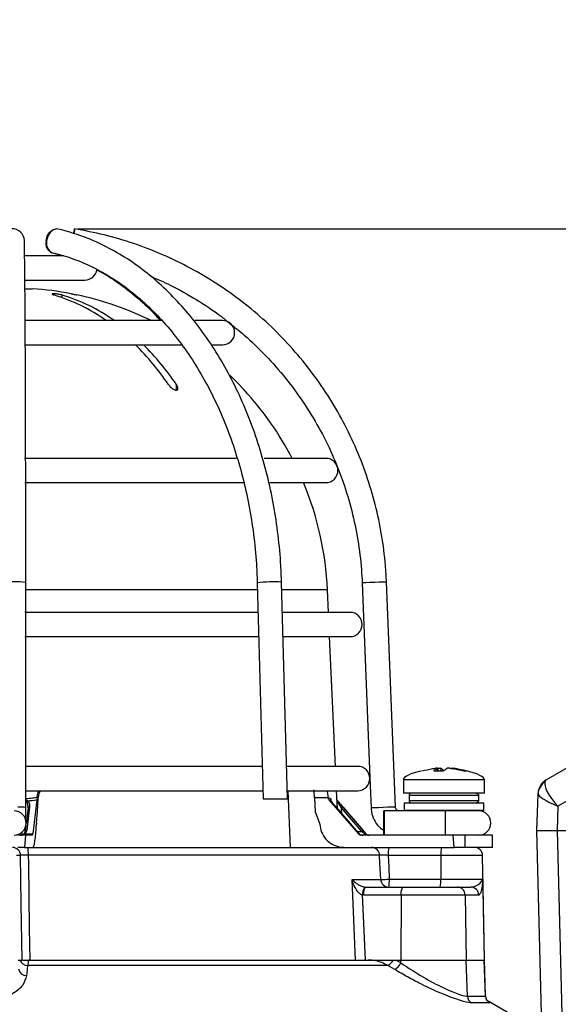
# Model space of a CAD drawing. Units: millimetres. Extents: x -5 to 599, y -5 to 425.
# Drawn here: x 111 to 122, y 206 to 227 of the extents above; entities that cross this region are included whole.
import ezdxf

# ---------------------------------------------------------------- set-up
doc = ezdxf.new("R2010")
doc.units = ezdxf.units.MM
doc.header["$PDSIZE"] = -1
doc.layers.add('DIMENSIONS', color=7, linetype='Continuous')
doc.styles.add('SLDTEXTSTYLE1', font='GOTHIC.TTF', dxfattribs={"width": 0.913})
doc.dimstyles.new('SLDDIMSTYLE3', dxfattribs={"dimtxt": 3.704167, "dimasz": 3.704167, "dimexe": 0, "dimexo": 0.0625, "dimgap": 0.926042, "dimtad": 1, "dimdec": 1, "dimlfac": 6, "dimrnd": 1e-09, "dimzin": 4, "dimdsep": 46, "dimtxsty": 'SLDTEXTSTYLE1', "dimsah": 1, "dimcen": 0.09, "dimadec": 0, "dimazin": 1, "dimtfac": 1, "dimtdec": 1, "dimtofl": 0, "dimtmove": 0, "dimatfit": 3, "dimfxl": 1, "dimfrac": 2, "dimtolj": 1, "dimtzin": 12, "dimarcsym": 0})
doc.dimstyles.new('SLDDIMSTYLE4', dxfattribs={"dimtxt": 3.704167, "dimasz": 3.704167, "dimexe": 0, "dimexo": 0.0625, "dimgap": 0.926042, "dimtad": 1, "dimdec": 1, "dimlfac": 6, "dimrnd": 1e-09, "dimzin": 12, "dimdsep": 46, "dimtxsty": 'SLDTEXTSTYLE1', "dimsah": 1, "dimcen": 0.09, "dimadec": 0, "dimazin": 3, "dimtfac": 1, "dimtdec": 1, "dimtofl": 0, "dimtmove": 0, "dimatfit": 3, "dimfxl": 1, "dimfrac": 2, "dimtolj": 1, "dimtzin": 12, "dimarcsym": 0})

# ---------------------------------------------------------------- blocks, each defined once
blk = doc.blocks.new('_D_11')
at = {"layer": 'Defpoints', "color": 0}
for p in [(45.096, 240.975), (156.762, 240.975), (156.762, 227.311)]:
    blk.add_point(p, dxfattribs=at)
at = {"layer": 'DIMENSIONS', "color": 0, "lineweight": -2}
for p, q in [((45.096, 240.913), (45.096, 227.311)), ((156.762, 240.913), (156.762, 227.311)), ((48.8, 227.311), (153.058, 227.311))]:
    blk.add_line(p, q, dxfattribs=at)
at = {"layer": 'DIMENSIONS', "color": 0}
for points in [[(48.8, 227.928), (48.8, 226.693), (45.096, 227.311)], [(153.058, 226.693), (153.058, 227.928), (156.762, 227.311)]]:
    blk.add_solid(points, dxfattribs=at)
at = {"layer": 'DIMENSIONS', "color": 0, "insert": (100.929, 233.037), "char_height": 3.70417, "attachment_point": 2, "style": 'SLDTEXTSTYLE1'}
blk.add_mtext('\\A1;670.0 [26.38]', dxfattribs=at)
blk = doc.blocks.new('_D_17')
at = {"layer": 'Defpoints', "color": 0}
for p in [(112.286, 222.32), (156.762, 189.117), (172.115, 189.117)]:
    blk.add_point(p, dxfattribs=at)
at = {"layer": 'DIMENSIONS', "color": 0, "lineweight": -2}
for p, q in [((112.349, 222.32), (172.115, 222.32)), ((172.115, 218.616), (172.115, 192.822)), ((156.825, 189.117), (172.115, 189.117))]:
    blk.add_line(p, q, dxfattribs=at)
at = {"layer": 'DIMENSIONS', "color": 0}
for points in [[(172.733, 218.616), (171.498, 218.616), (172.115, 222.32)], [(171.498, 192.822), (172.733, 192.822), (172.115, 189.117)]]:
    blk.add_solid(points, dxfattribs=at)
at = {"layer": 'DIMENSIONS', "color": 0, "insert": (166.389, 205.622), "char_height": 3.70417, "attachment_point": 2, "rotation": 90, "style": 'SLDTEXTSTYLE1'}
blk.add_mtext('\\A1;199.2 [7.84]', dxfattribs=at)

msp = doc.modelspace()

# ---------------------------------------------------------------- linework, layer by layer
at = {"color": 0, "linetype": 'Continuous', "lineweight": 25}
for p, q in [((112.061, 221.767), (111.263, 221.767)), ((111.269, 221.267), (112.496, 221.267)), ((111.265, 221.087), (111.412, 221.087)), ((112.021, 220.962), (112.021, 220.908)), ((114.098, 220.434), (111.265, 220.434)), ((115.329, 220.434), (114.759, 220.434)), ((111.272, 219.934), (114.501, 219.934)), ((115.118, 219.934), (115.329, 219.934)), ((115.477, 219.308), (115.662, 219.124)), ((114.378, 219.124), (114.378, 219.003)), ((115.779, 219.002), (115.779, 219.003)), ((115.617, 217.601), (111.255, 217.601)), ((117.454, 217.601), (116.184, 217.601)), ((111.263, 217.101), (115.789, 217.101)), ((116.303, 217.101), (117.454, 217.101)), ((111.282, 210.421), (111.282, 215.049)), ((116.045, 215.042), (116.169, 210.601)), ((116.669, 210.601), (116.544, 215.056)), ((118.204, 215.039), (118.362, 211.034)), ((118.886, 210.431), (118.703, 215.059)), ((116.049, 214.895), (111.282, 214.895)), ((117.489, 214.895), (116.549, 214.895)), ((117.51, 214.434), (117.489, 214.895)), ((116.062, 214.434), (111.26, 214.434)), ((117.954, 214.434), (116.562, 214.434)), ((111.261, 213.934), (116.076, 213.934)), ((116.576, 213.934), (117.954, 213.934)), ((117.654, 211.267), (117.533, 213.934)), ((121.989, 210.99), (125.141, 212.81)), ((125.77, 212.491), (122.229, 210.447)), ((116.15, 211.267), (111.282, 211.267)), ((118.112, 211.267), (116.642, 211.267)), ((119.743, 211.229), (119.743, 211.23)), ((119.748, 211.175), (119.743, 211.229)), ((119.749, 211.175), (119.744, 211.23)), ((119.766, 211.229), (119.744, 211.226)), ((119.769, 211.175), (119.766, 211.229)), ((119.816, 211.229), (119.82, 211.175)), ((118.362, 211.021), (118.386, 210.411)), ((119.051, 210.987), (119.051, 210.717)), ((120.718, 210.987), (119.051, 210.987)), ((119.675, 211.175), (119.877, 211.175)), ((120.292, 211.175), (120.343, 211.175)), ((120.718, 210.717), (120.718, 210.987)), ((111.272, 210.767), (116.164, 210.767)), ((111.511, 210.579), (111.426, 209.88)), ((111.515, 210.632), (111.514, 210.618)), ((111.536, 210.618), (111.514, 210.618)), ((111.52, 210.335), (111.536, 210.618)), ((116.169, 210.601), (116.669, 210.601)), ((116.665, 210.767), (118.112, 210.767)), ((116.731, 209.601), (116.68, 210.767)), ((117.501, 210.618), (117.224, 210.618)), ((117.224, 210.618), (117.239, 210.335)), ((117.501, 210.618), (117.499, 210.632)), ((117.52, 210.579), (118.129, 209.88)), ((117.693, 210.4), (117.676, 210.767)), ((118.286, 209.88), (117.685, 210.577)), ((120.718, 210.717), (119.051, 210.717)), ((119.168, 210.667), (119.168, 210.567)), ((120.598, 210.667), (119.168, 210.667)), ((120.598, 210.667), (120.598, 210.567)), ((121.796, 209.951), (121.822, 210.698)), ((121.822, 210.698), (121.823, 210.713)), ((111.327, 210.414), (111.288, 210.093)), ((111.359, 210.432), (111.301, 209.95)), ((118.084, 209.95), (117.665, 210.432)), ((118.084, 209.95), (117.665, 210.432)), ((117.665, 210.432), (117.665, 210.432)), ((118.193, 209.93), (117.778, 210.412)), ((117.805, 210.432), (118.221, 209.95)), ((119.064, 210.517), (119.064, 210.367)), ((119.064, 210.517), (119.885, 210.517)), ((119.168, 210.567), (120.598, 210.567)), ((119.885, 210.517), (120.706, 210.517)), ((120.706, 210.367), (120.706, 210.517)), ((122.229, 210.447), (122.212, 209.951)), ((111.501, 210.101), (111.52, 210.335)), ((117.239, 210.335), (117.328, 210.101)), ((119.381, 210.351), (118.652, 210.351)), ((119.064, 210.367), (119.081, 210.351)), ((119.064, 210.367), (119.885, 210.367)), ((119.885, 210.351), (119.381, 210.351)), ((119.885, 210.367), (120.706, 210.367)), ((120.689, 210.351), (119.885, 210.351)), ((120.689, 210.351), (120.706, 210.367)), ((111.283, 210.049), (111.269, 209.932)), ((111.501, 210.101), (111.5, 210.078)), ((111.272, 209.851), (111.12, 209.851)), ((111.272, 209.851), (111.257, 209.601)), ((111.268, 209.88), (111.426, 209.88)), ((111.269, 209.93), (111.269, 209.932)), ((111.42, 209.851), (111.272, 209.851)), ((118.084, 209.95), (118.084, 209.95)), ((118.102, 209.93), (118.193, 209.93)), ((118.129, 209.88), (118.148, 209.88)), ((120.073, 209.851), (118.192, 209.851)), ((118.281, 209.88), (118.286, 209.88)), ((120.097, 209.601), (120.073, 209.851)), ((120.315, 209.851), (120.073, 209.851)), ((120.315, 209.851), (120.315, 209.601)), ((120.885, 209.851), (120.315, 209.851)), ((120.885, 209.601), (120.885, 209.851)), ((122.242, 192.942), (121.796, 209.951)), ((121.796, 209.951), (122.213, 209.951)), ((122.213, 209.951), (122.658, 192.942)), ((122.213, 209.951), (125.769, 209.951)), ((111.257, 209.601), (111.12, 209.601)), ((111.257, 209.601), (111.392, 209.601)), ((111.392, 209.601), (118.384, 209.601)), ((118.384, 209.601), (120.097, 209.601)), ((120.315, 209.601), (120.097, 209.601)), ((120.885, 209.601), (120.315, 209.601)), ((111.175, 209.437), (111.089, 209.437)), ((118.561, 209.443), (111.333, 209.443)), ((119.822, 209.437), (118.737, 209.437)), ((119.822, 209.437), (119.822, 208.948)), ((120.681, 209.437), (119.822, 209.437)), ((120.718, 207.284), (120.681, 209.437)), ((117.995, 208.942), (118.585, 208.942)), ((118.267, 208.785), (118.28, 208.784)), ((118.28, 208.784), (119.052, 208.784)), ((118.761, 208.948), (119.822, 208.948)), ((119.052, 208.784), (120.162, 208.784)), ((119.822, 208.948), (120.684, 208.948)), ((120.162, 208.784), (120.438, 208.784)), ((120.684, 208.948), (120.684, 208.94)), ((120.684, 208.94), (120.685, 208.928)), ((118.233, 208.62), (118.206, 208.622)), ((119.004, 208.62), (118.233, 208.62)), ((119.004, 208.62), (118.998, 207.284)), ((120.322, 208.62), (119.004, 208.62)), ((120.322, 208.62), (120.344, 207.284)), ((120.602, 208.62), (120.322, 208.62)), ((111.127, 207.284), (111.204, 207.284)), ((118.733, 207.173), (111.317, 207.173)), ((111.355, 207.284), (118.326, 207.284)), ((118.326, 207.284), (118.815, 207.284)), ((118.874, 207.088), (118.733, 207.173)), ((118.84, 207.284), (118.901, 207.284)), ((118.901, 207.284), (118.998, 207.284)), ((118.901, 207.284), (118.997, 207.226)), ((118.997, 207.226), (118.998, 207.284)), ((118.998, 207.284), (120.344, 207.284)), ((120.344, 207.284), (120.716, 207.284)), ((120.369, 206.542), (120.344, 207.284)), ((120.716, 207.284), (120.718, 207.284)), ((120.741, 206.542), (120.716, 207.284)), ((120.744, 206.548), (120.718, 207.284)), ((120.369, 206.542), (120.741, 206.542)), ((120.741, 206.542), (120.737, 206.548)), ((120.824, 206.403), (120.449, 206.403)), ((121.421, 206.076), (120.796, 206.437))]:
    msp.add_line(p, q, dxfattribs=at)
at = {"color": 0, "linetype": 'Continuous', "lineweight": 25, "flags": 128}
for points in [[(111.698, 222.074), (111.722, 222.168), (111.77, 222.248), (111.834, 222.301), (111.904, 222.32), (111.908, 222.32)], [(111.94, 222.317), (111.913, 222.32), (111.843, 222.301), (111.78, 222.248), (111.732, 222.168), (111.708, 222.074), (111.71, 221.979), (111.739, 221.899), (111.79, 221.846), (111.827, 221.83)], [(112.27, 222.226), (112.273, 222.248), (112.283, 222.301), (112.286, 222.32), (112.283, 222.301), (112.275, 222.248), (112.271, 222.225)], [(118.703, 215.059), (118.685, 215.058), (118.631, 215.056), (118.55, 215.053), (118.455, 215.049), (118.359, 215.045), (118.278, 215.042), (118.223, 215.04), (118.204, 215.039), (118.204, 215.039)], [(111.327, 210.414), (111.328, 210.416), (111.329, 210.42), (111.332, 210.424), (111.336, 210.427), (111.341, 210.429), (111.347, 210.431), (111.353, 210.432), (111.359, 210.432)], [(118.886, 210.431), (118.867, 210.43), (118.814, 210.428), (118.733, 210.425), (118.637, 210.421), (118.542, 210.417), (118.46, 210.414), (118.406, 210.412), (118.386, 210.411), (118.386, 210.411)], [(118.651, 210.101), (118.651, 210.196), (118.651, 210.278), (118.652, 210.332), (118.652, 210.351), (118.653, 210.332), (118.653, 210.278), (118.653, 210.196), (118.653, 210.101), (118.653, 210.005), (118.653, 209.924), (118.653, 209.87), (118.652, 209.851), (118.652, 209.87), (118.651, 209.924), (118.651, 210.005), (118.651, 210.101)], [(111.28, 210.167), (111.29, 210.167), (111.297, 210.167)], [(111.244, 209.88), (111.246, 209.881), (111.248, 209.883), (111.251, 209.884), (111.254, 209.884), (111.257, 209.884), (111.261, 209.883), (111.264, 209.881), (111.268, 209.88)], [(111.269, 209.932), (111.269, 209.934), (111.271, 209.938), (111.274, 209.942), (111.278, 209.945), (111.283, 209.947), (111.289, 209.949), (111.295, 209.95), (111.301, 209.95)], [(118.148, 209.88), (118.147, 209.881), (118.146, 209.882)], [(111.204, 207.284), (111.188, 208.45), (111.175, 209.437)], [(111.333, 209.443), (111.336, 209.268), (111.353, 207.937), (111.362, 207.284)], [(118.585, 208.942), (118.569, 209.275), (118.561, 209.443)], [(118.737, 209.437), (118.749, 209.2), (118.761, 208.948)], [(118.067, 207.284), (118.052, 207.617), (117.995, 208.942)], [(118.233, 208.62), (118.234, 208.652), (118.237, 208.683), (118.241, 208.712), (118.247, 208.736), (118.254, 208.757), (118.263, 208.772), (118.271, 208.781), (118.28, 208.784)], [(119.004, 208.62), (119.005, 208.652), (119.008, 208.683), (119.013, 208.712), (119.019, 208.736), (119.026, 208.757), (119.034, 208.772), (119.043, 208.781), (119.052, 208.784)], [(120.685, 208.928), (120.687, 208.784), (120.716, 207.284)], [(118.206, 208.622), (118.232, 208.041), (118.264, 207.284)], [(111.317, 207.173), (111.301, 207.006), (111.296, 206.963)]]:
    msp.add_lwpolyline(points, dxfattribs=at)
at = {"color": 0, "linetype": 'Continuous', "lineweight": 25}
for centre, radius, start, end in [((111.002, 222.071), 0.25, 2.1776, 181.1833), ((111.891, 222.019), 0.201, 164.255, 251.8729), ((112.496, 221.517), 0.25, 270, 352.4218), ((110.996, 214.601), 6.5, 79.2007, 86.3247), ((110.748, 217.311), 3.815, 54.9539, 73.1221), ((110.913, 217.311), 3.815, 54.9539, 73.1221), ((110.996, 214.601), 6.499, 63.8418, 78.1611), ((115.329, 220.184), 0.25, 270, 90), ((109.693, 216.05), 5.466, 34.2171, 45.28), ((109.858, 216.05), 5.466, 34.2171, 45.28), ((110.996, 214.601), 6.5, 27.4864, 42.6273), ((117.454, 217.351), 0.25, 270, 90), ((110.996, 214.601), 6.5, 2.5978, 22.6199), ((111.032, 212.928), 2.135, 83.2824, 96.7285), ((116.379, 212.025), 3.036, 86.8824, 96.3306), ((117.954, 214.184), 0.25, 270, 90), ((118.112, 211.017), 0.25, 270, 90), ((122.156, 210.701), 0.333, 120, 178), ((122.141, 210.685), 0.319, 123.461, 177.7199), ((119.218, 210.667), 0.05, 90, 180), ((111.133, 209.247), 1.183, 82.7682, 90.8029), ((111.353, 210.505), 0.0619, 123.4438, 148.6323), ((117.68, 210.546), 0.0199, 335.6691, 34.2206), ((117.851, 210.34), 0.103, 116.228, 135.4042), ((119.218, 210.567), 0.05, 180, 270), ((111.039, 210.101), 0.25, 270, 90), ((99.023, 210.101), 20.898, 359.3146, 0.6854), ((120.599, 210.101), 0.25, 270, 90), ((118.266, 209.858), 0.103, 116.228, 135.4042), ((118.267, 209.86), 0.0235, 54.7077, 125.2923), ((111.008, 209.434), 0.166, 0.9096, 89.9135), ((110.442, 209.481), 0.892, 357.5554, 7.7243), ((118.396, 209.436), 0.165, 2.3847, 89.4528), ((119.266, 209.477), 0.53, 166.5202, 184.3501), ((120.351, 209.477), 0.53, 166.5202, 184.3501), ((120.514, 209.434), 0.167, 1, 90), ((118.403, 208.642), 0.198, 133.7072, 185.9073), ((118.569, 212.102), 3.16, 270.2926, 273.4884), ((118.75, 208.949), 0.165, 182.3804, 269.4489), ((118.233, 208.908), 0.53, 346.5202, 4.3501), ((119.293, 208.908), 0.53, 346.5202, 4.3501), ((120.159, 208.621), 0.163, 359.7927, 88.7981), ((120.437, 208.619), 0.166, 0.638, 89.6501), ((111.318, 207.341), 0.169, 199.7607, 269.6882), ((118.611, 207.397), 0.256, 298.6177, 333.8202), ((118.722, 207.347), 0.3, 300.4099, 336.3811), ((111.294, 207.126), 0.163, 188.6233, 270.74), ((120.537, 206.546), 0.168, 181.4957, 238.3983), ((120.908, 206.547), 0.167, 181.9614, 239.8825)]:
    msp.add_arc(centre, radius, start, end, dxfattribs=at)
for centre, major_axis, ratio, start_param, end_param in [((122.514, 210.987), (-3.463, 0), 0.11983, 5.822866, 6.283185), ((117.255, 210.987), (3.463, 0), 0.11983, 0, 0.460864), ((122.135, 210.112), (-0.139, 0.881), 0.14942, 0.057426, 0.28685), ((122.646, 210.407), (0.665, -0.573), 0.299121, 3.267101, 4.31308), ((110.987, 217.967), (0.828, 7.403), 0.860798, 3.322541, 3.352447), ((111.268, 217.967), (-6.419, 7.427), 0.061296, 2.973785, 3.003691), ((122.646, 210.407), (0.823, -0.296), 0.133516, 3.184336, 4.230316), ((108.981, -295.988), (2.336, 567.771), 0.02615, 5.813598, 5.814049), ((112.999, -296.35), (-2.315, 562.675), 0.02615, 5.832133, 5.832226), ((111.174, 209.934), (0.125, 0), 0.667844, 4.712389, 5.569917), ((111.174, 209.934), (0.0927, 0), 0.899395, 4.712389, 5.569917), ((111.186, 209.934), (0.0639, 0.0597), 0.909346, 4.770777, 5.431685), ((111.185, 209.956), (0.0871, 0.0836), 0.934328, 4.771063, 5.431971), ((111.424, 209.934), (0.0044, 0.0833), 0.078323, 3.145725, 4.003253), ((118.093, 209.956), (-0.101, 0.116), 0.070606, 1.561731, 2.22264), ((118.191, 209.934), (-0.0494, 0.0673), 0.993214, 1.653845, 2.511373), ((118.222, 209.934), (0.0978, 0), 0.852237, 3.854861, 4.712389), ((118.187, 209.934), (0.101, -0.083), 0.006138, 0.850108, 1.511017), ((118.212, 209.956), (-0.101, 0.117), 0.019019, 3.98269, 4.643598), ((118.341, 209.934), (0.115, 0), 0.723582, 3.854861, 4.712389), ((118.341, 209.934), (0, 0.0833), 0.950851, 2.284064, 3.141593), ((118.349, 209.934), (0.0287, 0.0783), 0.997307, 2.634827, 3.492355)]:
    msp.add_ellipse(centre, major_axis=major_axis, ratio=ratio, start_param=start_param, end_param=end_param, dxfattribs=at)
for points, knots in [([(118.703, 215.059), (118.697, 215.172), (118.68, 215.496), (118.611, 216.029), (118.48, 216.652), (118.298, 217.261), (118.066, 217.853), (117.785, 218.424), (117.458, 218.969), (117.087, 219.486), (116.675, 219.97), (116.224, 220.418), (115.737, 220.828), (115.219, 221.196), (114.671, 221.519), (114.099, 221.796), (113.505, 222.024), (112.9, 222.205), (112.489, 222.282), (112.286, 222.32)], [0, 0, 0, 0, 0.032378, 0.092937, 0.153508, 0.214079, 0.27465, 0.335221, 0.395792, 0.456363, 0.516934, 0.577505, 0.638076, 0.698647, 0.759218, 0.819789, 0.88036, 0.940931, 1, 1, 1, 1]), ([(116.544, 215.056), (116.54, 215.168), (116.528, 215.492), (116.479, 216.024), (116.385, 216.647), (116.254, 217.258), (116.087, 217.851), (115.886, 218.423), (115.65, 218.971), (115.383, 219.489), (115.085, 219.975), (114.758, 220.425), (114.406, 220.836), (114.03, 221.205), (113.632, 221.53), (113.216, 221.807), (112.785, 222.034), (112.359, 222.207), (112.074, 222.282), (111.94, 222.317)], [0, 0, 0, 0, 0.032256, 0.093229, 0.154222, 0.215227, 0.276245, 0.337279, 0.398328, 0.45939, 0.520458, 0.581518, 0.642554, 0.703542, 0.764453, 0.825256, 0.885919, 0.94642, 1, 1, 1, 1]), ([(111.282, 215.049), (111.282, 215.158), (111.281, 215.476), (111.281, 215.998), (111.28, 216.61), (111.28, 217.209), (111.278, 217.79), (111.277, 218.35), (111.276, 218.884), (111.274, 219.389), (111.272, 219.862), (111.27, 220.298), (111.267, 220.694), (111.265, 221.049), (111.262, 221.359), (111.259, 221.623), (111.257, 221.837), (111.254, 221.988), (111.252, 222.054), (111.252, 222.081)], [0, 0, 0, 0, 0.032374, 0.093936, 0.155513, 0.217089, 0.278666, 0.340245, 0.401825, 0.463407, 0.524992, 0.586581, 0.648177, 0.709782, 0.771403, 0.833049, 0.894746, 0.95655, 1, 1, 1, 1]), ([(111.818, 221.83), (111.89, 221.814), (111.967, 221.797), (112.042, 221.77), (112.048, 221.767)], [0, 0, 0, 0, 0.925872, 1, 1, 1, 1]), ([(111.827, 221.83), (111.899, 221.812), (112.112, 221.759), (112.46, 221.632), (112.866, 221.432), (113.258, 221.183), (113.635, 220.887), (113.992, 220.546), (114.328, 220.163), (114.639, 219.741), (114.925, 219.282), (115.182, 218.79), (115.409, 218.269), (115.604, 217.721), (115.765, 217.152), (115.892, 216.565), (115.982, 215.965), (116.029, 215.455), (116.041, 215.146), (116.045, 215.042)], [0, 0, 0, 0, 0.0322082, 0.0953648, 0.1583793, 0.2211854, 0.2837989, 0.3462538, 0.4085897, 0.470844, 0.5330473, 0.5952229, 0.6573872, 0.7195481, 0.7817121, 0.8438825, 0.9060598, 0.9682425, 1, 1, 1, 1]), ([(112.737, 221.477), (112.773, 221.46), (112.943, 221.377), (113.234, 221.181), (113.606, 220.886), (113.878, 220.634), (114.019, 220.47), (114.049, 220.434)], [0, 0, 0, 0, 0.075812, 0.358928, 0.641137, 0.922608, 1, 1, 1, 1]), ([(113.845, 221.346), (113.982, 221.287), (114.307, 221.148), (114.792, 220.87), (115.202, 220.605), (115.42, 220.425), (115.48, 220.376)], [0, 0, 0, 0, 0.234155, 0.556046, 0.877936, 1, 1, 1, 1]), ([(112.021, 220.962), (112.011, 220.964), (111.99, 220.97), (111.95, 220.977), (111.91, 220.983), (111.873, 220.986), (111.844, 220.986), (111.826, 220.984), (111.82, 220.979), (111.826, 220.972), (111.841, 220.966), (111.853, 220.962), (111.856, 220.962)], [0, 0, 0, 0, 0.110183, 0.220524, 0.329727, 0.436683, 0.541627, 0.645662, 0.750224, 0.8565, 0.964984, 1, 1, 1, 1]), ([(112.214, 220.986), (112.213, 220.986), (112.212, 220.986), (112.223, 220.984), (112.245, 220.979), (112.278, 220.972), (112.307, 220.966), (112.325, 220.962), (112.329, 220.962)], [0, 0, 0, 0, 0.081558, 0.289562, 0.498592, 0.71103, 0.927884, 1, 1, 1, 1]), ([(115.48, 220.376), (115.58, 220.297), (115.841, 220.092), (116.226, 219.716), (116.632, 219.256), (116.997, 218.76), (117.318, 218.236), (117.593, 217.686), (117.82, 217.114), (117.997, 216.525), (118.122, 215.923), (118.184, 215.426), (118.199, 215.13), (118.204, 215.039)], [0, 0, 0, 0, 0.061672, 0.161017, 0.260362, 0.359706, 0.459051, 0.558396, 0.65774, 0.757085, 0.856429, 0.955774, 1, 1, 1, 1]), ([(114.213, 219.124), (114.228, 219.105), (114.252, 219.073), (114.297, 219.035), (114.332, 219.014), (114.361, 219.003), (114.384, 219.001), (114.4, 219.007), (114.411, 219.02), (114.414, 219.047), (114.403, 219.084), (114.386, 219.112), (114.378, 219.124)], [0, 0, 0, 0, 0.1750604, 0.2948103, 0.381819, 0.4500192, 0.5185978, 0.579227, 0.642622, 0.7431678, 0.8856657, 1, 1, 1, 1]), ([(115.662, 219.124), (115.681, 219.105), (115.711, 219.073), (115.747, 219.036), (115.768, 219.014), (115.778, 219.003), (115.78, 219.001), (115.774, 219.007), (115.767, 219.014), (115.761, 219.021), (115.76, 219.022)], [0, 0, 0, 0, 0.266075, 0.449803, 0.583138, 0.687592, 0.79263, 0.885394, 0.98228, 1, 1, 1, 1]), ([(119.427, 211.175), (119.501, 211.191), (119.596, 211.212), (119.691, 211.226), (119.712, 211.229)], [0, 0, 0, 0, 0.780424, 1, 1, 1, 1]), ([(119.743, 211.229), (119.736, 211.225), (119.713, 211.211), (119.69, 211.19), (119.675, 211.175)], [0, 0, 0, 0, 0.297257, 1, 1, 1, 1]), ([(119.743, 211.231), (119.743, 211.231), (119.741, 211.232), (119.732, 211.231), (119.722, 211.23), (119.715, 211.229), (119.712, 211.229)], [0, 0, 0, 0, 0.274915, 0.549288, 0.823369, 1, 1, 1, 1]), ([(119.766, 211.229), (119.77, 211.23), (119.78, 211.231), (119.793, 211.232), (119.805, 211.231), (119.813, 211.23), (119.815, 211.229), (119.816, 211.229)], [0, 0, 0, 0, 0.21562, 0.431258, 0.64647, 0.861454, 1, 1, 1, 1]), ([(119.893, 211.175), (119.873, 211.191), (119.847, 211.212), (119.822, 211.226), (119.816, 211.229)], [0, 0, 0, 0, 0.7804236, 1, 1, 1, 1]), ([(119.877, 211.175), (119.897, 211.191), (119.922, 211.212), (119.948, 211.226), (119.954, 211.229)], [0, 0, 0, 0, 0.780424, 1, 1, 1, 1]), ([(120.004, 211.229), (119.999, 211.23), (119.99, 211.231), (119.976, 211.232), (119.965, 211.231), (119.957, 211.23), (119.954, 211.229), (119.954, 211.229)], [0, 0, 0, 0, 0.2156204, 0.4312584, 0.6464704, 0.8614544, 1, 1, 1, 1]), ([(120.004, 211.229), (120.033, 211.225), (120.129, 211.211), (120.224, 211.19), (120.292, 211.175)], [0, 0, 0, 0, 0.2972571, 1, 1, 1, 1]), ([(120.026, 211.23), (120.026, 211.23), (120.026, 211.231), (120.029, 211.232), (120.037, 211.231), (120.047, 211.23), (120.054, 211.229), (120.057, 211.229)], [0, 0, 0, 0, 0.06833, 0.32446, 0.580085, 0.835438, 1, 1, 1, 1]), ([(120.343, 211.175), (120.269, 211.191), (120.174, 211.212), (120.078, 211.226), (120.057, 211.229)], [0, 0, 0, 0, 0.780424, 1, 1, 1, 1]), ([(117.224, 210.618), (117.221, 210.656), (117.216, 210.716), (117.214, 210.765), (117.213, 210.784)], [0, 0, 0, 0, 0.6257457, 1, 1, 1, 1]), ([(111.282, 210.605), (111.327, 210.609), (111.405, 210.617), (111.483, 210.627), (111.515, 210.632)], [0, 0, 0, 0, 0.57737, 1, 1, 1, 1]), ([(111.282, 210.581), (111.289, 210.577), (111.3, 210.569), (111.312, 210.561), (111.318, 210.558), (111.319, 210.557)], [0, 0, 0, 0, 0.49938, 0.900969, 1, 1, 1, 1]), ([(111.514, 210.618), (111.514, 210.609), (111.513, 210.595), (111.511, 210.583), (111.511, 210.579)], [0, 0, 0, 0, 0.63196, 1, 1, 1, 1]), ([(111.515, 210.632), (111.52, 210.665), (111.527, 210.714), (111.556, 210.754), (111.565, 210.767)], [0, 0, 0, 0, 0.6726017, 1, 1, 1, 1]), ([(111.584, 210.767), (111.572, 210.746), (111.545, 210.7), (111.539, 210.647), (111.536, 210.618)], [0, 0, 0, 0, 0.464345, 1, 1, 1, 1]), ([(117.482, 210.767), (117.487, 210.735), (117.494, 210.691), (117.498, 210.643), (117.499, 210.632)], [0, 0, 0, 0, 0.754318, 1, 1, 1, 1]), ([(117.499, 210.632), (117.512, 210.624), (117.532, 210.613), (117.55, 210.605), (117.557, 210.602)], [0, 0, 0, 0, 0.626647, 1, 1, 1, 1]), ([(117.52, 210.579), (117.515, 210.587), (117.506, 210.599), (117.502, 210.613), (117.501, 210.618)], [0, 0, 0, 0, 0.631553, 1, 1, 1, 1]), ([(117.563, 210.557), (117.559, 210.565), (117.553, 210.579), (117.555, 210.595), (117.557, 210.602), (117.557, 210.602)], [0, 0, 0, 0, 0.590733, 0.989384, 1, 1, 1, 1]), ([(117.557, 210.602), (117.557, 210.602), (117.556, 210.595), (117.556, 210.588), (117.557, 210.581)], [0, 0, 0, 0, 0.034878, 1, 1, 1, 1]), ([(117.698, 210.537), (117.697, 210.538), (117.694, 210.544), (117.687, 210.557), (117.685, 210.57), (117.684, 210.578)], [0, 0, 0, 0, 0.084648, 0.427778, 1, 1, 1, 1]), ([(117.686, 210.574), (117.686, 210.572), (117.687, 210.567), (117.692, 210.561), (117.695, 210.558), (117.696, 210.557)], [0, 0, 0, 0, 0.315475, 0.864589, 1, 1, 1, 1]), ([(120.548, 210.717), (120.554, 210.717), (120.565, 210.716), (120.58, 210.707), (120.592, 210.694), (120.598, 210.68), (120.598, 210.671), (120.598, 210.667)], [0, 0, 0, 0, 0.215982, 0.431983, 0.647437, 0.861923, 1, 1, 1, 1]), ([(111.3, 210.537), (111.299, 210.538), (111.295, 210.544), (111.289, 210.551), (111.284, 210.558), (111.282, 210.561)], [0, 0, 0, 0, 0.145686, 0.736238, 1, 1, 1, 1]), ([(111.283, 210.213), (111.283, 210.246), (111.282, 210.309), (111.282, 210.385), (111.282, 210.421)], [0, 0, 0, 0, 0.5321684, 1, 1, 1, 1]), ([(111.327, 210.412), (111.328, 210.438), (111.328, 210.478), (111.313, 210.519), (111.302, 210.534), (111.3, 210.537)], [0, 0, 0, 0, 0.58938, 0.918967, 1, 1, 1, 1]), ([(111.319, 210.557), (111.322, 210.554), (111.337, 210.539), (111.36, 210.498), (111.36, 210.458), (111.359, 210.432)], [0, 0, 0, 0, 0.086411, 0.422561, 1, 1, 1, 1]), ([(117.665, 210.432), (117.643, 210.458), (117.608, 210.498), (117.576, 210.539), (117.565, 210.554), (117.563, 210.557)], [0, 0, 0, 0, 0.577439, 0.913589, 1, 1, 1, 1]), ([(117.696, 210.557), (117.699, 210.554), (117.712, 210.539), (117.748, 210.498), (117.783, 210.458), (117.805, 210.432)], [0, 0, 0, 0, 0.086411, 0.422561, 1, 1, 1, 1]), ([(117.778, 210.412), (117.762, 210.438), (117.737, 210.478), (117.71, 210.519), (117.7, 210.534), (117.698, 210.537)], [0, 0, 0, 0, 0.58938, 0.918967, 1, 1, 1, 1]), ([(118.386, 210.411), (118.39, 210.371), (118.4, 210.273), (118.464, 210.129), (118.554, 210.01), (118.628, 209.967), (118.651, 209.953)], [0, 0, 0, 0, 0.216261, 0.533806, 0.851992, 1, 1, 1, 1]), ([(118.969, 210.351), (118.964, 210.351), (118.948, 210.352), (118.922, 210.363), (118.9, 210.385), (118.888, 210.41), (118.886, 210.425), (118.886, 210.431)], [0, 0, 0, 0, 0.133982, 0.377066, 0.62407, 0.871229, 1, 1, 1, 1]), ([(120.598, 210.567), (120.598, 210.562), (120.597, 210.551), (120.588, 210.536), (120.575, 210.524), (120.561, 210.518), (120.552, 210.518), (120.548, 210.517)], [0, 0, 0, 0, 0.213478, 0.426942, 0.640805, 0.85556, 1, 1, 1, 1]), ([(111.435, 209.601), (111.44, 209.606), (111.449, 209.618), (111.466, 209.706), (111.482, 209.835), (111.493, 209.969), (111.498, 210.052), (111.5, 210.078)], [0, 0, 0, 0, 0.224228, 0.448434, 0.672912, 0.895915, 1, 1, 1, 1]), ([(117.329, 210.078), (117.338, 210.022), (117.355, 209.911), (117.45, 209.765), (117.584, 209.658), (117.722, 209.607), (117.809, 209.602), (117.838, 209.601)], [0, 0, 0, 0, 0.21948, 0.438873, 0.660406, 0.884254, 1, 1, 1, 1]), ([(111.198, 209.851), (111.2, 209.854), (111.204, 209.861), (111.209, 209.902), (111.211, 209.922)], [0, 0, 0, 0, 0.511664, 1, 1, 1, 1]), ([(111.333, 209.443), (111.315, 209.443), (111.278, 209.443), (111.229, 209.442), (111.193, 209.44), (111.178, 209.439), (111.175, 209.437), (111.175, 209.437)], [0, 0, 0, 0, 0.232224, 0.464529, 0.697162, 0.930381, 1, 1, 1, 1]), ([(118.737, 209.437), (118.718, 209.438), (118.681, 209.44), (118.629, 209.442), (118.587, 209.443), (118.567, 209.443), (118.562, 209.443), (118.561, 209.443)], [0, 0, 0, 0, 0.23365, 0.466987, 0.699793, 0.932157, 1, 1, 1, 1]), ([(118.206, 208.622), (118.195, 208.625), (118.179, 208.631), (118.147, 208.653), (118.103, 208.697), (118.046, 208.789), (118.012, 208.876), (117.997, 208.933), (117.995, 208.942), (117.995, 208.942)], [0, 0, 0, 0, 0.086237, 0.13026, 0.280167, 0.541849, 0.927927, 0.996333, 1, 1, 1, 1]), ([(117.995, 208.942), (117.995, 208.942), (117.999, 208.937), (118.025, 208.909), (118.075, 208.866), (118.149, 208.821), (118.202, 208.799), (118.238, 208.789), (118.255, 208.786), (118.267, 208.785)], [0, 0, 0, 0, 0.003682, 0.072589, 0.460729, 0.7221, 0.87084, 0.916376, 1, 1, 1, 1]), ([(120.438, 208.784), (120.469, 208.789), (120.543, 208.801), (120.64, 208.866), (120.669, 208.915), (120.684, 208.94)], [0, 0, 0, 0, 0.2683393, 0.6290102, 1, 1, 1, 1]), ([(120.685, 208.928), (120.684, 208.923), (120.678, 208.868), (120.665, 208.766), (120.64, 208.648), (120.614, 208.63), (120.602, 208.62)], [0, 0, 0, 0, 0.035054, 0.361163, 0.692393, 1, 1, 1, 1]), ([(111.218, 207.284), (111.231, 207.284), (111.258, 207.284), (111.313, 207.284), (111.346, 207.284), (111.355, 207.284), (111.355, 207.284)], [0, 0, 0, 0, 0.379886, 0.826809, 0.992913, 1, 1, 1, 1]), ([(111.355, 207.284), (111.35, 207.282), (111.335, 207.275), (111.324, 207.213), (111.317, 207.173)], [0, 0, 0, 0, 0.354651, 1, 1, 1, 1]), ([(118.733, 207.173), (118.649, 207.213), (118.519, 207.275), (118.377, 207.282), (118.326, 207.284)], [0, 0, 0, 0, 0.646964, 1, 1, 1, 1]), ([(118.326, 207.284), (118.327, 207.284), (118.438, 207.284), (118.61, 207.284), (118.781, 207.284), (118.84, 207.284)], [0, 0, 0, 0, 0.004633, 0.651164, 1, 1, 1, 1]), ([(118.997, 207.226), (119.151, 207.125), (119.439, 206.936), (119.864, 206.714), (120.177, 206.581), (120.32, 206.543), (120.363, 206.542), (120.369, 206.542)], [0, 0, 0, 0, 0.295263, 0.550235, 0.773535, 0.967471, 1, 1, 1, 1]), ([(111.296, 206.963), (111.277, 206.895), (111.242, 206.767), (111.057, 206.608), (110.818, 206.493), (110.532, 206.418), (110.325, 206.408), (110.222, 206.403)], [0, 0, 0, 0, 0.241954, 0.450914, 0.639426, 0.819701, 1, 1, 1, 1]), ([(120.449, 206.403), (120.442, 206.403), (120.393, 206.405), (120.231, 206.443), (119.873, 206.575), (119.479, 206.755), (119.136, 206.935), (118.961, 207.037), (118.874, 207.088)], [0, 0, 0, 0, 0.03297, 0.229247, 0.453599, 0.707218, 0.853564, 1, 1, 1, 1]), ([(120.794, 206.432), (120.794, 206.432), (120.795, 206.431), (120.783, 206.443), (120.766, 206.465), (120.748, 206.501), (120.746, 206.533), (120.745, 206.549)], [0, 0, 0, 0, 0.236861, 0.4106844, 0.5662371, 0.7710657, 1, 1, 1, 1]), ([(120.793, 206.433), (120.796, 206.431), (120.837, 206.406), (120.83, 206.404), (120.824, 206.403)], [0, 0, 0, 0, 0.065125, 1, 1, 1, 1])]:
    msp.add_open_spline(points, degree=3, knots=knots, dxfattribs=at)

# ---------------------------------------------------------------- dimensions: what is measured, and where the dimension line sits
at = {"layer": 'DIMENSIONS', "color": 0}
for base, p1, p2, angle, dimstyle, picture, middle in [((156.762, 227.311), (45.096, 240.975), (156.762, 240.975), 0, 'SLDDIMSTYLE3', '_D_11', (100.929, 227.311)), ((172.115, 189.117), (112.286, 222.32), (156.762, 189.117), 90, 'SLDDIMSTYLE4', '_D_17', (172.115, 205.622))]:
    dim = msp.add_linear_dim(base=base, p1=p1, p2=p2, angle=angle, dimstyle=dimstyle, dxfattribs=at)
    dim.commit()
    dim.dimension.update_dxf_attribs({"geometry": picture, "text_midpoint": middle, "dimtype": 160})

doc.saveas('drawing.dxf')
